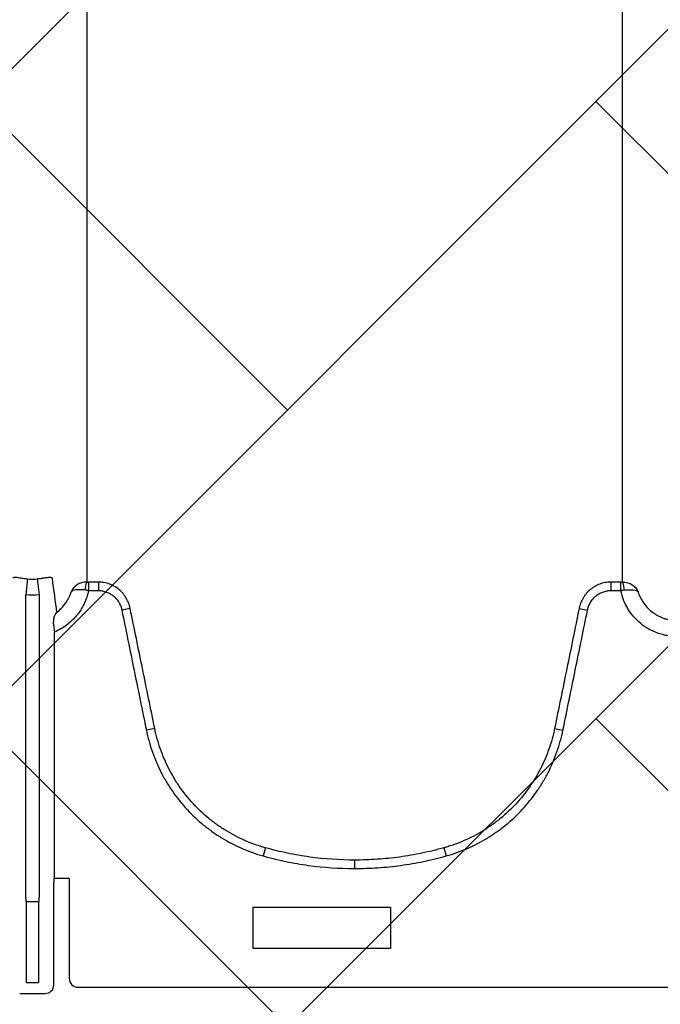
# Model space of a CAD drawing. Units: inches. Extents: x -2318 to 636, y -550 to 788.
# Drawn here: x -565 to -559, y 535 to 544 of the extents above; entities that cross this region are included whole.
import ezdxf

# ---------------------------------------------------------------- set-up
doc = ezdxf.new("R2010")
doc.units = ezdxf.units.IN
doc.header["$MEASUREMENT"] = 0
doc.layers.add('0-BEDDING', color=7, linetype='Continuous', lineweight=5)

msp = doc.modelspace()

# ---------------------------------------------------------------- hatches: boundary and pattern name
at = {"layer": '0-BEDDING', "lineweight": 15, "true_color": 0x939598}
h = msp.add_hatch(dxfattribs=at)
h.set_pattern_fill('AR-HBONE', color=252)
h.set_pattern_definition([(45, (0, 0), (0, 5.656854249492381), [12, -4]), (135, (2.828427125, 2.828427125), (4.440892098500626e-16, 5.65685424949238), [12, -4])])
edge = h.paths.add_edge_path()
edge.add_line((-606.3684005287505, 550.005502434941), (-606.3684005287505, 526.6904945980725))
edge.add_line((-603.9897083371005, 551.2964101556347), (-604.1263281403875, 551.2964108924455))
edge.add_line((-603.8632815149111, 551.296410155699), (-603.9897083371005, 551.2964101556347))
edge.add_arc((-603.8632815147552, 550.9895351556993), 0.3068749999998949, 13.957744896740792, 90.00000002911332, ccw=False)
edge.add_line((-603.3898443903817, 550.3670082350079), (-603.5654673435869, 551.0635553223858))
edge.add_arc((-602.8135794303881, 550.489789894398), 0.5891999999991725, 192.027846931951, 253.764247591218, ccw=False)
edge.add_arc((-606.0328101986453, 550.4897913676443), 0.5891999999991725, 235.2797911488479, 253.764247591218, ccw=False)
edge.add_arc((-605.7359420514373, 551.1983104824628), 1.355255489482429, 250.0864443582255, 289.91355567084435, ccw=False)
edge.add_arc((-605.4390739038719, 550.4897913677958), 0.5892000000005955, 286.23575243801247, 347.97215309727466, ccw=False)
edge.add_line((-604.6871859909633, 551.0635567961663), (-604.8628089438142, 550.3670097086995))
edge.add_arc((-604.3893718197572, 550.9895366296314), 0.3068749999999909, 90.00000000003263, 166.0422551324428, ccw=False)
edge.add_line((-604.262944997569, 551.2964116296314), (-604.3893718197575, 551.2964116296314))
edge.add_line((-604.1263281403875, 551.2964108924455), (-604.262944997569, 551.2964116296314))
edge.add_arc((-602.5167112831799, 551.1983090092167), 1.355255489482429, 250.0864443582255, 289.91355567084435, ccw=False)
edge.add_arc((-602.2198431356143, 550.489789894549), 0.5892, 286.23575243800144, 322.40005173457484, ccw=False)
edge.add_line((-593.5819112524983, 549.6807699927758), (-601.7543163093607, 549.6807699927758))
edge.add_line((-601.7543163093607, 549.6807699927758), (-601.7543163093607, 550.13128664571))
edge.add_spline(control_points=[(-593.5819112524982, 549.6807699927759), (-593.5514095688195, 549.5000450564065), (-593.5196782644903, 549.3194849998553), (-593.4356425759121, 548.8585501791068), (-593.3816405489139, 548.5784030518045), (-593.2109371861476, 547.7391278883066), (-593.0855464425118, 547.1811650147066), (-592.9137878935741, 546.4857254703358), (-592.8786845631909, 546.3467383462577), (-592.8069587771821, 546.068967797588), (-592.7703302417355, 545.9301358280533), (-592.6582404193656, 545.5145445671707), (-592.5804392013057, 545.2386005258342), (-592.4183596508834, 544.6890650978668), (-592.3341284154927, 544.4154566044032), (-592.2029931372778, 544.0067831435209), (-592.1584831750657, 543.8708485843746), (-592.0678650592159, 543.5995599703612), (-592.0218028504829, 543.464189227123), (-591.9277925542389, 543.1941327403807), (-591.8798027987237, 543.0594621317692), (-591.7811452140683, 542.7910936598502), (-591.7304676256869, 542.65739934135), (-591.5749525149146, 542.2575812634551), (-591.4666329277412, 541.9927222796556), (-591.1322869154998, 541.2015550194488), (-590.8968635396183, 540.6786490962842), (-590.60217424514, 540.0251941679272), (-590.5137385884451, 539.8291735864501), (-590.4256608591337, 539.6329559039201), (-590.3670666747763, 539.5020756658565), (-590.3378796610419, 539.4365749295645), (-590.2500813091634, 539.2402034013418), (-590.1910404692404, 539.1095691245724), (-590.0672925061423, 538.8514208419298), (-590.0028642421672, 538.7237532757409), (-589.8017401727726, 538.3450674579664), (-589.6572355359755, 538.0983493213236), (-589.423624444326, 537.7375532392963), (-589.3429377559884, 537.6188387533008), (-589.1756297510871, 537.384677822619), (-589.088975973718, 537.2691895147365), (-588.8197436102188, 536.9281950389628), (-588.6304840745075, 536.7113864686381), (-588.231322944203, 536.2999953269851), (-588.0214248095514, 536.1054090302206), (-587.6897574012206, 535.8316404669218), (-587.5763925442467, 535.7434088822778), (-587.40190625048, 535.6158411348412), (-587.3430038844259, 535.5741156239552), (-587.2236754701931, 535.4923052019682), (-587.1631234420908, 535.4521415013188), (-586.8583744229624, 535.2567743806), (-586.6081199944744, 535.117720137806), (-586.3514957907779, 534.9956771759945)], knot_values=[0.3861536123898601, 0.3861536123898601, 0.3861536123898601, 0.3861536123898601, 0.4062499999999988, 0.4062499999999988, 0.4374999999999987, 0.4374999999999987, 0.4999999999999982, 0.4999999999999982, 0.5156249999999982, 0.5156249999999982, 0.5312499999999981, 0.5312499999999981, 0.5624999999999982, 0.5624999999999982, 0.5937499999999983, 0.5937499999999983, 0.6093749999999983, 0.6093749999999983, 0.6249999999999984, 0.6249999999999984, 0.6406249999999984, 0.6406249999999984, 0.6562499999999986, 0.6562499999999986, 0.6874999999999986, 0.6874999999999986, 0.7499999999999986, 0.7499999999999986, 0.7656249999999983, 0.7734374999999982, 0.7734374999999982, 0.7812499999999981, 0.7812499999999981, 0.7968749999999983, 0.7968749999999983, 0.8124999999999987, 0.8124999999999987, 0.8437499999999991, 0.8437499999999991, 0.8593749999999993, 0.8593749999999993, 0.8749999999999997, 0.8749999999999997, 0.9062499999999998, 0.9062499999999998, 0.9374999999999999, 0.9374999999999999, 0.9531249999999999, 0.9531249999999999, 0.9609374999999999, 0.9609374999999999, 0.9687499999999999, 0.9687499999999999, 1, 1, 1, 1], degree=3, periodic=0)
edge.add_line((-426.3684005287505, 526.6904945887526), (-606.3684005287505, 526.6904945980726))
edge.add_arc((-585.9220184860202, 535.8987548275271), 0.9999999999999886, 244.5656068347463, 265.0000000000002, ccw=False)
edge.add_line((-586.0091742287674, 534.9025601294353), (-585.8753440708566, 534.8908515077802))
edge.add_line((-585.6802538294638, 534.8737833232939), (-585.8753440708566, 534.8908515077802))
edge.add_line((-585.4991042553344, 534.8579347891549), (-585.6802538294638, 534.8737833232939))
edge.add_line((-585.4991042553344, 534.8579347891549), (-583.9492008374024, 534.7223358105258))
edge.add_line((-583.9317696888526, 534.7208107826356), (-583.9492008374024, 534.7223358105258))
edge.add_line((-583.9143385403037, 534.7223358105258), (-583.9317696888526, 534.7208107826356))
edge.add_line((-583.9143385403037, 534.7223358105258), (-583.9111215726792, 534.6855657023208))
edge.add_line((-583.9111215726792, 534.6855657023208), (-499.054700738027, 534.6855657023208))
edge.add_arc((-498.7184089442341, 535.94063309672), 1.249999999999972, 263.1317350804844, 270, ccw=False)
edge.add_arc((-499.054700738027, 535.9355657023208), 1.250000000000001, 270, 278.59485090621195, ccw=False)
edge.add_line((-498.7477457069295, 534.69049453971), (-426.3684004795144, 534.69049453971))
edge.add_line((-426.3684005287505, 526.6904945887526), (-426.3684004794704, 534.69049453971))

# ---------------------------------------------------------------- linework, layer by layer
at = {"color": 7, "linetype": 'Continuous', "lineweight": 25}
for p, q in [((-565.235182103073, 538.6855463253625), (-565.2526505635147, 538.5399294573116)), ((-565.1461586138472, 538.6855466684368), (-565.12868904972, 538.5399299269069)), ((-564.6766035379347, 538.6550571535112), (-564.6766076808796, 538.5778392230274)), ((-564.5854978277836, 538.6550551025081), (-564.6766035379347, 538.6550571535112)), ((-564.5854978277836, 538.6550551025081), (-564.5854978277836, 538.5778370818781)), ((-559.7963199894335, 538.6550571533079), (-559.8874217854624, 538.6550551025081)), ((-559.8874217854624, 538.6550551025081), (-559.8874217854624, 538.5778370818781)), ((-559.7963158467343, 538.5778392228173), (-559.7963199894335, 538.6550571533079)), ((-564.6766076808796, 538.5778392230274), (-564.5854978277836, 538.5778370818781)), ((-559.8874217854624, 538.5778370818781), (-559.7963158467343, 538.5778392228173)), ((-565.2526505635147, 535.7674738107631), (-565.2526505635147, 538.5399294573116)), ((-565.12868904972, 538.5399299269069), (-565.12868904972, 535.7674738107631)), ((-564.2940886331986, 538.4121604251742), (-564.3708543596764, 538.3966423408627)), ((-560.1788309804366, 538.4121604237445), (-560.102065253967, 538.3966423393985)), ((-564.9889201591928, 535.9427817499928), (-564.9889201591928, 538.1975519376866)), ((-564.0694398565262, 537.3134986518645), (-564.146170978253, 537.2977674797017)), ((-560.4034797596274, 537.3134986406029), (-560.3267486379133, 537.2977674684311)), ((-563.0535206575183, 536.2190624567351), (-563.0741446559747, 536.1446050082722)), ((-561.4193989573065, 536.2190624517569), (-561.3987749590839, 536.1446050029605)), ((-562.236459806623, 536.1069185756993), (-562.236459806623, 536.029637778107)), ((-564.9924255334105, 535.9375210160232), (-564.9889201591928, 535.9427817499928)), ((-564.8530306163308, 535.9375210160232), (-564.9924255334105, 535.9375210160232)), ((-564.8530306163308, 535.9375210160232), (-564.8530306163308, 535.0200795712054)), ((-564.9950312938532, 534.9625082460026), (-564.9950312938532, 535.8982048926058)), ((-565.2456664096168, 535.7237972662114), (-565.2499968586168, 535.7281277152111)), ((-565.2499968586168, 535.7281277152111), (-565.1313427546189, 535.7281277152111)), ((-565.1356732036189, 535.7237972662114), (-565.2456664096168, 535.7237972662114)), ((-565.2456664096168, 534.9851118691098), (-565.2456664096168, 535.7237972662114)), ((-565.1313427546189, 535.7281277152111), (-565.1356732036189, 535.7237972662114)), ((-565.1356732036189, 535.7237972662114), (-565.1356732036189, 534.9851118691098)), ((-563.1672498066179, 535.6755657023206), (-561.9072498066176, 535.6755657023206)), ((-563.1672498066179, 535.2955657023207), (-563.1672498066179, 535.6755657023206)), ((-561.9072498066176, 535.6755657023206), (-561.9072498066176, 535.2955657023207)), ((-561.9072498066176, 535.2955657023207), (-563.1672498066179, 535.2955657023207)), ((-565.2456664096168, 534.9851118691098), (-565.1356732036189, 534.9851118691098)), ((-564.7743264162615, 534.9414353245589), (-553.7901731969738, 534.9414353245589)), ((-565.3076161282776, 534.8838160548961), (-565.0737234849572, 534.8838160548961))]:
    msp.add_line(p, q, dxfattribs=at)
for centre, radius, start, end in [((-564.5635664058415, 538.5878222660673), 0.1452637783744004, 152.2811436348605, 182.4255287280707), ((-559.9093571187547, 538.5878222663388), 0.1452637759602037, 357.5744710539785, 27.71885663614217), ((-564.8345605725759, 535.9073137641084), 0.1607290388429765, 169.1674700935434, 183.2488196866371), ((-565.0980681230818, 535.7581371152697), 0.1548641494119496, 176.5435650706389, 191.1733974734005), ((-565.283271490153, 535.7581371152695), 0.1548641494116124, 348.8266025265993, 3.456434929387232), ((-565.0737070879583, 534.962491849003), 0.07867579581295285, 269.9880588576286, 0.01194114238442613), ((-564.7743809454347, 535.020084976736), 0.07864967108194897, 180.0039378942353, 270.0397241549441)]:
    msp.add_arc(centre, radius, start, end, dxfattribs=at)
for points, knots in [([(-564.6920040806832, 546.4253233427763), (-564.6920432604826, 546.3997426192506), (-564.6920841603857, 546.3741612056273), (-564.6921356073441, 546.3231893763599), (-564.6921377321702, 546.2977668892498), (-564.6921403332132, 546.221689641984), (-564.6921360440161, 546.1712250938514), (-564.6921363428279, 546.0205918200699), (-564.6921365281092, 545.9211834296226), (-564.69213703549, 545.6259970394116), (-564.6921373252623, 545.433257263505), (-564.692137755838, 545.0558795256746), (-564.6921380755126, 544.8712415567833), (-564.6921383035175, 544.5100848549367), (-564.6921381799199, 544.3335209646538), (-564.6921381915687, 543.988907786454), (-564.6921382861852, 543.8207876416346), (-564.6921380139426, 543.4933504141533), (-564.6921377044843, 543.3340002496842), (-564.6921372745461, 543.0240209904931), (-564.6921369859261, 542.8733918973961), (-564.6921364949254, 542.6539918833147), (-564.6921359658105, 542.5819493023517), (-564.6921321399883, 542.4400479634129), (-564.6921869396916, 542.3701892034825), (-564.692024895117, 542.30142413023)], [0, 0, 0, 0, 0.01562500000000018, 0.01562500000000018, 0.03125000000000037, 0.03125000000000037, 0.06250000000000026, 0.06250000000000026, 0.1250000000000005, 0.1250000000000005, 0.2500000000000004, 0.2500000000000004, 0.3750000000000003, 0.3750000000000003, 0.5000000000000002, 0.5000000000000002, 0.6250000000000001, 0.6250000000000001, 0.75, 0.75, 0.875, 0.875, 0.9375, 0.9375, 1, 1, 1, 1]), ([(-559.7808986325377, 542.3014241302382), (-559.7807365879922, 542.370189184356), (-559.7807913876082, 542.4400473591614), (-559.7807875619116, 542.5819462903211), (-559.7807870326693, 542.6539870486223), (-559.7807865416459, 542.873379579462), (-559.7807862530141, 543.0240009971764), (-559.7807858230623, 543.3339586771252), (-559.7807855136385, 543.493294938058), (-559.780785241314, 543.8206972568584), (-559.7807853358396, 543.9888091947392), (-559.7807853475921, 544.3334187698953), (-559.7807852239281, 544.5099888149463), (-559.780785451872, 544.8711785440431), (-559.7807857716022, 545.0558308633007), (-559.7807862022388, 545.4332321856454), (-559.780786492032, 545.6259811959911), (-559.7807869994627, 545.9211770043122), (-559.7807871847605, 546.0205877951304), (-559.7807874835986, 546.17122348542), (-559.7807831944561, 546.2216886417083), (-559.7807857954164, 546.2977664956542), (-559.7807879201097, 546.323189134065), (-559.7808393671645, 546.3741611624636), (-559.780880266611, 546.3997423131383), (-559.7809194469752, 546.4253233427763)], [0, 0, 0, 0, 0.06249999999999968, 0.06249999999999968, 0.1249999999999994, 0.1249999999999994, 0.2499999999999994, 0.2499999999999994, 0.3749999999999995, 0.3749999999999995, 0.4999999999999997, 0.4999999999999997, 0.6249999999999997, 0.6249999999999997, 0.7499999999999997, 0.7499999999999997, 0.8749999999999998, 0.8749999999999998, 0.9374999999999996, 0.9374999999999996, 0.9687499999999991, 0.9687499999999991, 0.9843749999999997, 0.9843749999999997, 1, 1, 1, 1]), ([(-564.6920047033533, 542.2931973266769), (-564.6921922338366, 542.216429250493), (-564.6921369235084, 542.1408853010156), (-564.6921337285263, 541.992397410433), (-564.692134511995, 541.9194285512157), (-564.6921334751929, 541.776045006865), (-564.6921328557879, 541.705630321495), (-564.6921314090756, 541.567360896432), (-564.6921305584843, 541.4994963460093), (-564.6921260043015, 541.166818670626), (-564.6921210054076, 540.9217759611657), (-564.6921129868693, 540.5860198155759), (-564.6921107098284, 540.4794059455204), (-564.6921072413367, 540.3528124823712), (-564.6921032953929, 540.3278275498934), (-564.6921050156785, 540.2785265582012), (-564.6921015813392, 540.2542245663495), (-564.6921087209709, 540.1814783333381), (-564.69210605097, 540.1334289882856), (-564.6921052897329, 539.8954320339345), (-564.6921067885766, 539.7122313780045), (-564.6921120112344, 539.5363437721113)], [0, 0, 0, 0, 0.0625000000000002, 0.0625000000000002, 0.1250000000000004, 0.1250000000000004, 0.1875000000000006, 0.1875000000000006, 0.2500000000000008, 0.2500000000000008, 0.5000000000000007, 0.5000000000000007, 0.6250000000000008, 0.6250000000000008, 0.6562500000000009, 0.6562500000000009, 0.687500000000001, 0.687500000000001, 0.7500000000000008, 0.7500000000000008, 1, 1, 1, 1]), ([(-564.692024895117, 542.30142413023), (-564.6920184293473, 542.2986803959969), (-564.6920116957214, 542.2959384405343), (-564.6920046867268, 542.2931982644958), (-564.6920046859274, 542.2931979518895), (-564.692004685127, 542.2931976392832), (-564.6920046843276, 542.2931973266769)], [0, 0, 0, 0, 0.0005259348578425076, 0.0005259348578425076, 0.0005259348578425076, 0.0005259948578422178, 0.0005259948578422178, 0.0005259948578422178, 0.0005259948578422178]), ([(-559.780918843329, 542.2931973266737), (-559.7809188425296, 542.29319763928), (-559.7809188417301, 542.2931979518863), (-559.7809188409307, 542.2931982644926), (-559.7809118319352, 542.2959384405348), (-559.7809050983084, 542.2986803960015), (-559.7808986325377, 542.3014241302382)], [-5.999999997005808e-08, -5.999999997005808e-08, -5.999999997005808e-08, -5.999999997005808e-08, 0, 0, 0, 0.0005259348589031153, 0.0005259348589031153, 0.0005259348589031153, 0.0005259348589031153]), ([(-559.7808115151453, 539.5363437688962), (-559.7808167380059, 539.7122313746773), (-559.7808182370533, 539.8954320306851), (-559.7808174760027, 540.1334289852458), (-559.7808148060136, 540.1814783303458), (-559.7808219456807, 540.2542245634344), (-559.7808185113696, 540.2785265553356), (-559.7808202317407, 540.3278275471872), (-559.7808162858361, 540.352812479742), (-559.7808128175108, 540.4794059432653), (-559.7808105405617, 540.5860198135798), (-559.7808025222035, 540.9217759598463), (-559.7807975233324, 541.1668186696276), (-559.7807929691659, 541.4994963453072), (-559.7807921185764, 541.5673608957835), (-559.7807906718668, 541.7056303209439), (-559.7807900524627, 541.7760450063575), (-559.7807890156615, 541.9194285507843), (-559.7807897991294, 541.9923974100344), (-559.7807866041491, 542.1408853006698), (-559.7807312326628, 542.2164043025845), (-559.7809188243033, 542.2931973266737)], [0, 0, 0, 0, 0.2499999999999984, 0.2499999999999984, 0.3124999999999982, 0.3124999999999982, 0.343749999999998, 0.343749999999998, 0.3749999999999979, 0.3749999999999979, 0.4999999999999984, 0.4999999999999984, 0.7499999999999998, 0.7499999999999998, 0.8124999999999998, 0.8124999999999998, 0.8749999999999999, 0.8749999999999999, 0.9374999999999999, 0.9374999999999999, 1, 1, 1, 1]), ([(-564.6921120112344, 539.5363437721113), (-564.6921123012586, 539.5265473141118), (-564.6921126067942, 539.5167735355845), (-564.692112925614, 539.507022453843), (-564.6921132434805, 539.4973005035723), (-564.6921135745521, 539.4876011117632), (-564.692113916794, 539.4779242949679), (-564.6921142590351, 539.4682474761452), (-564.6921146124474, 539.4585932294491), (-564.692114975163, 539.4489615708247)], [0, 0, 0, 0, 0.00323883600369287, 0.00323883600369287, 0.00323883600369287, 0.006467995944120819, 0.006467995944120819, 0.006467995944120819, 0.009697156561349079, 0.009697156561349079, 0.009697156561349079, 0.009697156561349079]), ([(-559.7808085511148, 539.4489615523077), (-559.7808089149272, 539.4586220611278), (-559.7808092693818, 539.4683052935465), (-559.7808096125924, 539.4780112334735), (-559.780809954778, 539.4876881854804), (-559.7808102857877, 539.4973877124618), (-559.7808106035869, 539.5071097978633), (-559.7808109213862, 539.5168318991917), (-559.7808112259751, 539.5265765619225), (-559.7808115151453, 539.5363437688962)], [5.551115123125783e-17, 5.551115123125783e-17, 5.551115123125783e-17, 5.551115123125783e-17, 0.003238833100452798, 0.003238833100452798, 0.003238833100452798, 0.006467993045417319, 0.006467993045417319, 0.006467993045417319, 0.009697158280163109, 0.009697158280163109, 0.009697158280163109, 0.009697158280163109]), ([(-565.3708868048894, 538.6906331321737), (-565.3703742589447, 538.6947429527498), (-565.3674618520696, 538.6975446529003), (-565.3591389337768, 538.6996706347471), (-565.3557052387993, 538.7000447621637), (-565.3472976845957, 538.7001590326985), (-565.3424145953974, 538.6998975309901), (-565.3311708843772, 538.6988490724838), (-565.3247469934828, 538.6980536494717), (-565.310304791769, 538.6960612630575), (-565.3024396563875, 538.694888766899), (-565.2851988261506, 538.6923319087576), (-565.2756758666852, 538.690927991278), (-565.2560026372645, 538.6881874505083), (-565.2456296127208, 538.6868214922589), (-565.235182103073, 538.6855463253625)], [0, 0, 0, 0, 0.2499999999999997, 0.2499999999999997, 0.3749999999999997, 0.3749999999999997, 0.4999999999999998, 0.4999999999999998, 0.6249999999999998, 0.6249999999999998, 0.7499999999999999, 0.7499999999999999, 0.8749999999999999, 0.8749999999999999, 1, 1, 1, 1]), ([(-565.1461586138472, 538.6855466684368), (-565.1357037563881, 538.686822813903), (-565.1255631806813, 538.6881576225193), (-565.1107769936795, 538.6902159834129), (-565.1058807738324, 538.6909165535002), (-565.0965307095427, 538.6922766445072), (-565.0920503636877, 538.6929395248238), (-565.079129383034, 538.6948557013826), (-565.0711424298412, 538.6960467912585), (-565.0566680531962, 538.6980452244148), (-565.0502966605706, 538.6988363295792), (-565.0389778112182, 538.6998960173659), (-565.034023899641, 538.700159682474), (-565.0256703118245, 538.700047041961), (-565.022222489482, 538.6996775249669), (-565.0166297834791, 538.6982486703297), (-565.0145137498263, 538.6971907703017), (-565.0115608376151, 538.69441371338), (-565.0107103974511, 538.692691231378), (-565.0104539218424, 538.6906346988509)], [0, 0, 0, 0, 0.1250000000000266, 0.1250000000000266, 0.1874999999999895, 0.1874999999999895, 0.2499999999999524, 0.2499999999999524, 0.3749999999999604, 0.3749999999999604, 0.4999999999999684, 0.4999999999999684, 0.6249999999999762, 0.6249999999999762, 0.7499999999999841, 0.7499999999999841, 0.8749999999999921, 0.8749999999999921, 1, 1, 1, 1]), ([(-564.6921597995375, 538.655389302448), (-564.7085550174894, 538.6557273846817), (-564.7244608110128, 538.6536659435559), (-564.7472693279102, 538.6472689740177), (-564.7545446300124, 538.6446229489553), (-564.7684771682322, 538.6383651385598), (-564.7751834909083, 538.6347173425703), (-564.7939033928902, 538.6226225402321), (-564.8045987592783, 538.6130796788569), (-564.8180842282687, 538.5966228266037), (-564.8220762991665, 538.5908548847054), (-564.8290367147589, 538.578814700143), (-564.8320200726135, 538.5724880639299), (-564.8344040491189, 538.5661241654296)], [0, 0, 0, 0, 0.2500000000000328, 0.2500000000000328, 0.3750000000000577, 0.3750000000000577, 0.5000000000000827, 0.5000000000000827, 0.7500000000000635, 0.7500000000000635, 0.8750000000000318, 0.8750000000000318, 1, 1, 1, 1]), ([(-564.2940886331986, 538.4121604251742), (-564.2949489898989, 538.4163320137974), (-564.295903146272, 538.4205856355451), (-564.297939456355, 538.4289258192265), (-564.2990328639959, 538.4330670688906), (-564.3025494440568, 538.4454003732959), (-564.3052095500822, 538.4535016797773), (-564.3142073731448, 538.477417828418), (-564.3215281734571, 538.4928597555712), (-564.3477180442757, 538.5375763316939), (-564.3697301894969, 538.563637776631), (-564.4093692702332, 538.5968663863649), (-564.4235054535126, 538.6067362431271), (-564.4530382647923, 538.6238016761798), (-564.4685250949702, 538.6310398883367), (-564.5009590209771, 538.6428925537986), (-564.5175641898073, 538.6473886157472), (-564.5427537435531, 538.6519194209658), (-564.5512130385583, 538.6530656979813), (-564.5639975314813, 538.6542310384076), (-564.5682749826934, 538.6545269769643), (-564.576862140974, 538.6549318273516), (-564.5812360161023, 538.6550409337236), (-564.5854978277836, 538.6550551025081)], [0, 0, 0, 0, 0.03125000000000763, 0.03125000000000763, 0.06250000000001527, 0.06250000000001527, 0.1250000000000305, 0.1250000000000305, 0.2500000000000311, 0.2500000000000311, 0.5000000000000596, 0.5000000000000596, 0.6250000000000597, 0.6250000000000597, 0.7500000000000598, 0.7500000000000598, 0.87500000000006, 0.87500000000006, 0.9375000000000284, 0.9375000000000284, 0.9687500000000142, 0.9687500000000142, 1, 1, 1, 1]), ([(-559.8874217854624, 538.6550551025081), (-559.8916825129514, 538.6550409373441), (-559.8960484132027, 538.6549320566947), (-559.904626685298, 538.6545280201402), (-559.9088997512223, 538.6542326811756), (-559.9216712577005, 538.6530696989508), (-559.9301221197699, 538.6519257339856), (-559.9552870325684, 538.6474040150018), (-559.9718765909962, 538.6429168100134), (-560.0042810463852, 538.6310877574139), (-560.0197598339188, 538.6238623090618), (-560.041905190437, 538.6110800064274), (-560.0491100182213, 538.6064985553215), (-560.0631606053854, 538.5966850215849), (-560.0700364720766, 538.5914228439766), (-560.0898326820067, 538.5748469815513), (-560.1019374250133, 538.5628116702088), (-560.1184483411458, 538.5432759937615), (-560.123676978045, 538.5365161069818), (-560.1335901193921, 538.5225059582559), (-560.1382909344762, 538.5152242158362), (-560.1513144870484, 538.4929977852736), (-560.1586347175831, 538.477596056265), (-560.167657284776, 538.4536556662975), (-560.1703299948646, 538.4455318309773), (-560.1738665987829, 538.4331423807274), (-560.1749678686352, 538.4289745937446), (-560.1770147718186, 538.4205941230824), (-560.1779708426317, 538.4163309511333), (-560.1788309804366, 538.4121604237445)], [0, 0, 0, 0, 0.03124999999996204, 0.03124999999996204, 0.06249999999992407, 0.06249999999992407, 0.1249999999999118, 0.1249999999999118, 0.2499999999999503, 0.2499999999999503, 0.3749999999999888, 0.3749999999999888, 0.4375000000000162, 0.4375000000000162, 0.5000000000000434, 0.5000000000000434, 0.6250000000000696, 0.6250000000000696, 0.6875000000000621, 0.6875000000000621, 0.7500000000000545, 0.7500000000000545, 0.8750000000000121, 0.8750000000000121, 0.9374999999999908, 0.9374999999999908, 0.9687499999999954, 0.9687499999999954, 1, 1, 1, 1]), ([(-559.7807637275151, 538.655389302205), (-559.7643685096169, 538.6557273843856), (-559.7484627161617, 538.6536659432251), (-559.7256541993535, 538.6472689736557), (-559.7183788972822, 538.644622948587), (-559.7044463591225, 538.6383651381876), (-559.6977400364773, 538.634717342201), (-559.6790201345663, 538.6226225398708), (-559.66832476822, 538.6130796785125), (-559.6548392992796, 538.5966228263036), (-559.6508472283937, 538.5908548844194), (-559.6438868128213, 538.5788146998938), (-559.6409034549584, 538.572488063635), (-559.6385194784704, 538.5661241652186)], [0, 0, 0, 0, 0.2499999999999821, 0.2499999999999821, 0.3749999999999731, 0.3749999999999731, 0.4999999999999641, 0.4999999999999641, 0.749999999999946, 0.749999999999946, 0.874999999999973, 0.874999999999973, 1, 1, 1, 1]), ([(-564.6766076808796, 538.5778392230274), (-564.6809486425042, 538.556781937351), (-564.6865673569042, 538.5360267277457), (-564.7001550277688, 538.4956282948648), (-564.708136628056, 538.4759133868293), (-564.7264768603733, 538.4374528000195), (-564.7369096958834, 538.4185963298602), (-564.7598685730906, 538.3824888027979), (-564.7723453195937, 538.3652789876745), (-564.7992433233045, 538.3325048539829), (-564.813664629724, 538.3169405770585), (-564.8444883489188, 538.2874884879758), (-564.8609891446728, 538.2735419007762), (-564.9123353929368, 538.235274771392), (-564.9492508451673, 538.2141588969838), (-564.9889201591928, 538.1975519376866)], [0, 0, 0, 0, 0.125, 0.125, 0.25, 0.25, 0.375, 0.375, 0.5, 0.5, 0.625, 0.625, 0.75, 0.75, 1, 1, 1, 1]), ([(-564.969456827918, 538.3774158476823), (-564.9535552318672, 538.3892130844685), (-564.9386012235578, 538.4022772757133), (-564.9112001124837, 538.4302354774005), (-564.898667939499, 538.4451824297918), (-564.8759167225259, 538.4769922470317), (-564.8656437302994, 538.4939831149837), (-564.8479506428463, 538.5291344758103), (-564.8404829153438, 538.5473214335806), (-564.8344040491189, 538.5661241654296)], [0, 0, 0, 0, 0.25, 0.25, 0.5, 0.5, 0.75, 0.75, 1, 1, 1, 1]), ([(-564.7087000384441, 538.581674583983), (-564.7249203351827, 538.5838315269394), (-564.7403156194192, 538.5849222607368), (-564.7618487855112, 538.5852640630206), (-564.7686255475934, 538.5851564200119), (-564.7814145667732, 538.5845393159863), (-564.7874722501834, 538.5840223818692), (-564.8040359057655, 538.5819200748293), (-564.8130308138158, 538.579819259944), (-564.8235644038328, 538.5755190857016), (-564.8265426413515, 538.5738970694562), (-564.8301425641299, 538.5711887620758), (-564.8311980510158, 538.5702408352989), (-564.833019956946, 538.5682512611658), (-564.8337917459054, 538.5671992281483), (-564.8344040491189, 538.5661241654296)], [0, 0, 0, 0, 0.250000000000047, 0.250000000000047, 0.3750000000000707, 0.3750000000000707, 0.5000000000000943, 0.5000000000000943, 0.7500000000000534, 0.7500000000000534, 0.8750000000000389, 0.8750000000000389, 0.9375000000000197, 0.9375000000000197, 1, 1, 1, 1]), ([(-564.5854978277836, 538.5778370818781), (-564.5726641028328, 538.5778370818781), (-564.5600258612018, 538.5766973002527), (-564.5351261459542, 538.5722209600077), (-564.5228109694332, 538.5688653126109), (-564.498790802984, 538.5600228886766), (-564.4873312410433, 538.5546157448515), (-564.465504349812, 538.5418453712244), (-564.455058517408, 538.5344453818922), (-564.43560602954, 538.5178708189375), (-564.4267158178278, 538.5088658686858), (-564.4106220327272, 538.4894081200927), (-564.4033705476091, 538.4789363626732), (-564.3906706590639, 538.4566982293203), (-564.3853656465323, 538.4451885809993), (-564.3767134799751, 538.4214374627796), (-564.3733902548098, 538.4091870485901), (-564.3708543596764, 538.3966423408627)], [0, 0, 0, 0, 0.125, 0.125, 0.25, 0.25, 0.375, 0.375, 0.5, 0.5, 0.625, 0.625, 0.75, 0.75, 0.875, 0.875, 1, 1, 1, 1]), ([(-560.102065253967, 538.3966423393985), (-560.0995293122065, 538.4091872777568), (-560.0961736541109, 538.4215485392173), (-560.0874946101272, 538.4453293695484), (-560.0821881448952, 538.4568112867231), (-560.0695539460354, 538.4789212094412), (-560.0622384158138, 538.4894911311109), (-560.0461030496923, 538.508976077764), (-560.0372036131945, 538.5179744312915), (-560.0177724914407, 538.5345108635034), (-560.0073176318989, 538.5419099465427), (-559.985494986449, 538.5546628630246), (-559.9740414955628, 538.5600600337201), (-559.9500437393305, 538.5688841711777), (-559.9377407370881, 538.5722328725927), (-559.9128663478883, 538.5766997858792), (-559.9002414435914, 538.5778370818781), (-559.8874217854624, 538.5778370818781)], [0, 0, 0, 0, 0.125, 0.125, 0.25, 0.25, 0.375, 0.375, 0.5, 0.5, 0.625, 0.625, 0.75, 0.75, 0.875, 0.875, 1, 1, 1, 1]), ([(-558.7681876808798, 538.5778392230274), (-558.7742910656985, 538.5482327144142), (-558.7828201613598, 538.5195543299277), (-558.7991172837261, 538.4778772523249), (-558.805136865885, 538.4642095703349), (-558.8183667043537, 538.4373297814324), (-558.8256062215993, 538.4240700361216), (-558.8489689669028, 538.3853356334031), (-558.866531787378, 538.3611767774897), (-558.8957617532366, 538.3273544497277), (-558.905988710611, 538.3164852431745), (-558.9274258355505, 538.2955699799899), (-558.9386843088774, 538.2854850797693), (-558.973641772153, 538.2567956912441), (-558.9982742937633, 538.2399110343864), (-559.03715200306, 538.217841101101), (-559.0504345215246, 538.211030328266), (-559.0776571287475, 538.1985191101372), (-559.0916579232886, 538.1927978198429), (-559.1342224498591, 538.1775259313039), (-559.1631589489358, 538.1698926630239), (-559.2073869692209, 538.1621876431692), (-559.222267608308, 538.1602468787911), (-559.2523112255491, 538.1576496486342), (-559.2674149540359, 538.157004345369), (-559.3123486591736, 538.1570164900071), (-559.3420450231175, 538.15958426503), (-559.3862035952121, 538.1672440176907), (-559.4008584461604, 538.1704353453498), (-559.4300349994716, 538.1781316695909), (-559.4444459823795, 538.1826121311632), (-559.4867178449482, 538.1977673044263), (-559.5138115275655, 538.2101917595913), (-559.5658378833765, 538.2396525724483), (-559.5909444682653, 538.2568720871622), (-559.6372105959014, 538.2948254360191), (-559.6585631732711, 538.3156225093863), (-559.6977218718317, 538.3608426118655), (-559.7156120621645, 538.3854742074535), (-559.7465124603774, 538.4366855773748), (-559.7596984980215, 538.463415842307), (-559.7815470327465, 538.5191231567773), (-559.7902124486678, 538.5482326499979), (-559.7963158467343, 538.5778392228173)], [0, 0, 0, 0, 0.06250000000000484, 0.06250000000000484, 0.09375000000000393, 0.09375000000000393, 0.125000000000003, 0.125000000000003, 0.1875000000000089, 0.1875000000000089, 0.2187500000000179, 0.2187500000000179, 0.2500000000000269, 0.2500000000000269, 0.312500000000053, 0.312500000000053, 0.3437500000000638, 0.3437500000000638, 0.3750000000000747, 0.3750000000000747, 0.4375000000000792, 0.4375000000000792, 0.4687500000000823, 0.4687500000000823, 0.5000000000000854, 0.5000000000000854, 0.5625000000000734, 0.5625000000000734, 0.5937500000000681, 0.5937500000000681, 0.6250000000000628, 0.6250000000000628, 0.6875000000000524, 0.6875000000000524, 0.7500000000000419, 0.7500000000000419, 0.8125000000000314, 0.8125000000000314, 0.875000000000021, 0.875000000000021, 0.9375000000000104, 0.9375000000000104, 1, 1, 1, 1]), ([(-559.7642234885867, 538.5816745838048), (-559.7480031919082, 538.5838315267371), (-559.7326079077435, 538.5849222605178), (-559.7110747417461, 538.5852640627851), (-559.7042979796948, 538.5851564197725), (-559.6915089605778, 538.5845393157412), (-559.6854512771985, 538.5840223816227), (-559.66888762169, 538.5819200745801), (-559.6598927136871, 538.5798192596968), (-559.6493591237237, 538.5755190854667), (-559.6463808862151, 538.5738970692245), (-559.6427809634494, 538.5711887618507), (-559.6417254765671, 538.5702408350761), (-559.6399035706414, 538.5682512609482), (-559.6391317816821, 538.5671992279275), (-559.6385194784704, 538.5661241652184)], [0, 0, 0, 0, 0.2500000000000818, 0.2500000000000818, 0.3750000000000664, 0.3750000000000664, 0.500000000000051, 0.500000000000051, 0.7500000000000252, 0.7500000000000252, 0.8750000000000121, 0.8750000000000121, 0.9375000000000059, 0.9375000000000059, 1, 1, 1, 1]), ([(-559.6385194784704, 538.5661241652184), (-559.6263144694445, 538.5283724689301), (-559.6086995724878, 538.4933288989538), (-559.562486879921, 538.428739619685), (-559.5350266646498, 538.400785831927), (-559.4952388518064, 538.3713229338817), (-559.4870062006927, 538.3657192765075), (-559.470273244489, 538.3552740532433), (-559.4617375892827, 538.3504051653723), (-559.435630277149, 538.3368447145041), (-559.4175613948743, 538.3291928391719), (-559.389434947862, 538.3198545903655), (-559.3798453125661, 538.3170914984663), (-559.3606195452581, 538.312380737672), (-559.3509655232662, 538.3104231710043), (-559.3218827429915, 538.3057178297346), (-559.3023340064061, 538.3041303008509), (-559.2629123140401, 538.3040906661116), (-559.242950019329, 538.3056788420255), (-559.2040332548592, 538.3119468664235), (-559.1849182503953, 538.3166116831402), (-559.1567639088122, 538.3259187678265), (-559.1474268746739, 538.3294258446812), (-559.1291853244362, 538.3371249198345), (-559.120270918677, 538.341315856146), (-559.0941299326829, 538.3548848809806), (-559.0775020191037, 538.3652532892526), (-559.0458455302402, 538.3886354016705), (-559.0307445005543, 538.4017541470504), (-559.0031728661567, 538.4297848986668), (-558.9905715601204, 538.4447710230962), (-558.9677065282564, 538.4766587866917), (-558.9573850950852, 538.493690941959), (-558.9395907635322, 538.5289869690527), (-558.9320868107676, 538.5472475218941), (-558.9259840491192, 538.5661241654296)], [0, 0, 0, 0, 0.1250000000000397, 0.1250000000000397, 0.2500000000000795, 0.2500000000000795, 0.281250000000088, 0.281250000000088, 0.3125000000000965, 0.3125000000000965, 0.3750000000000888, 0.3750000000000888, 0.406250000000085, 0.406250000000085, 0.4375000000000812, 0.4375000000000812, 0.5000000000000712, 0.5000000000000712, 0.5625000000000613, 0.5625000000000613, 0.6250000000000514, 0.6250000000000514, 0.6562500000000573, 0.6562500000000573, 0.6875000000000633, 0.6875000000000633, 0.7500000000000506, 0.7500000000000506, 0.812500000000038, 0.812500000000038, 0.8750000000000253, 0.8750000000000253, 0.9375000000000127, 0.9375000000000127, 1, 1, 1, 1]), ([(-564.995042892792, 538.2533767433398), (-564.9967557190254, 538.2673142385773), (-564.9971545169097, 538.2803431499716), (-564.9960665632321, 538.3049322714916), (-564.9945303113342, 538.316549387819), (-564.989938652118, 538.3373994886427), (-564.9868827874394, 538.3467916195708), (-564.981155252865, 538.3594818703615), (-564.9790657292648, 538.3634452927841), (-564.9756649800826, 538.3689857556966), (-564.9744868454987, 538.3707653776631), (-564.9720385661745, 538.3741929410279), (-564.9707521629258, 538.375860078827), (-564.969456827918, 538.3774158476823)], [0, 0, 0, 0, 0.2500000000000014, 0.2500000000000014, 0.5000000000000028, 0.5000000000000028, 0.7500000000000042, 0.7500000000000042, 0.8749999999999838, 0.8749999999999838, 0.9374999999999919, 0.9374999999999919, 1, 1, 1, 1]), ([(-564.3708543596764, 538.3966423408627), (-564.3523346196167, 538.3050278560232), (-564.3336192071625, 538.2134532682277), (-564.2961647956396, 538.03030890188), (-564.2774338197074, 537.9387374869613), (-564.2212200976597, 537.6640275005442), (-564.1837149008621, 537.4808935218049), (-564.146170978253, 537.2977674797017)], [0, 0, 0, 0, 0.2499999999999988, 0.2499999999999988, 0.4999999999999977, 0.4999999999999977, 1, 1, 1, 1]), ([(-564.0694398565262, 537.3134986518645), (-564.1069782729834, 537.4965891286253), (-564.1444782297345, 537.6796874890689), (-564.2006842182969, 537.9543440216777), (-564.2194126521623, 538.0458976108874), (-564.2568618929596, 538.229006346157), (-564.275573708033, 538.320563420203), (-564.2940886331986, 538.4121604251742)], [0, 0, 0, 0, 0.5000000000000024, 0.5000000000000024, 0.7500000000000012, 0.7500000000000012, 1, 1, 1, 1]), ([(-560.1788309804366, 538.4121604237445), (-560.1973459017432, 538.3205634388797), (-560.216057723908, 538.2290063293709), (-560.2535069644033, 538.0458975961025), (-560.2722353983187, 537.9543440069239), (-560.3284413867192, 537.6796874758433), (-560.3659413507299, 537.4965890771172), (-560.4034797596274, 537.3134986406029)], [0, 0, 0, 0, 0.25, 0.25, 0.5, 0.5, 1, 1, 1, 1]), ([(-560.3267486379133, 537.2977674684311), (-560.289204714764, 537.4808935130326), (-560.2516995174161, 537.6640274940838), (-560.1954857944517, 537.9387374842441), (-560.1767548182166, 538.0303089003656), (-560.1393004059724, 538.2134532697122), (-560.1205849932354, 538.3050278586899), (-560.102065253967, 538.3966423393985)], [0, 0, 0, 0, 0.5, 0.5, 0.75, 0.75, 1, 1, 1, 1]), ([(-564.995042892792, 538.2533767433398), (-564.9939444837961, 538.2444388430143), (-564.9928720336344, 538.2352071233994), (-564.9908239958137, 538.2165298286899), (-564.9898483589865, 538.2070913932713), (-564.9889201591928, 538.1975519376866)], [0, 0, 0, 0, 0.5, 0.5, 1, 1, 1, 1]), ([(-564.146170978253, 537.2977674797017), (-564.1321792669056, 537.2295208356885), (-564.1134755717609, 537.1621827611121), (-564.0675992418661, 537.0320006660464), (-564.0404018734913, 536.9688882368397), (-563.9932896049837, 536.877153799116), (-563.9765285427271, 536.847066671235), (-563.9408519892719, 536.7878932581553), (-563.9218871524187, 536.7587375780571), (-563.8619858047247, 536.6732883561189), (-563.8185721459828, 536.6196923252083), (-563.7250525169271, 536.5189823288716), (-563.6749373320014, 536.4718772885716), (-563.6079931189903, 536.4171611236937), (-563.5943882417693, 536.4064271383792), (-563.5667397611702, 536.3853841108593), (-563.5526754241279, 536.3750616280275), (-563.5101486281488, 536.3449732260441), (-563.4812641144223, 536.3260120665376), (-563.3930540122016, 536.2723326035081), (-563.3321699922477, 536.2408221655297), (-563.2062982831682, 536.1862482564701), (-563.1413000848694, 536.1632064174051), (-563.0741446559747, 536.1446050082722)], [0, 0, 0, 0, 0.1249999999999881, 0.1249999999999881, 0.2499999999999761, 0.2499999999999761, 0.3124999999999666, 0.3124999999999666, 0.374999999999957, 0.374999999999957, 0.4999999999999468, 0.4999999999999468, 0.6249999999999366, 0.6249999999999366, 0.6562499999999365, 0.6562499999999365, 0.6874999999999364, 0.6874999999999364, 0.749999999999949, 0.749999999999949, 0.8749999999999745, 0.8749999999999745, 1, 1, 1, 1]), ([(-563.0535206575183, 536.2190624567351), (-563.0574358651935, 536.2201469209627), (-563.061475044398, 536.2212844301295), (-563.0694054585052, 536.2235557956527), (-563.0812770917379, 536.2270121776568), (-563.1088101397187, 536.2354214055337), (-563.1632103574553, 536.2536093091741), (-563.2087105964298, 536.2715198553673), (-563.2982392427936, 536.3103679182003), (-563.3559738340224, 536.3402794111838), (-563.4396126408388, 536.3912405237573), (-563.4669989713208, 536.4092420251444), (-563.5207574731563, 536.4473307467816), (-563.5470672246244, 536.4673888367921), (-563.6232147031766, 536.5297254517233), (-563.6707095029411, 536.5744452995408), (-563.7593242231093, 536.670049206639), (-563.8004532696301, 536.7209244391137), (-563.8571900566573, 536.8020302626238), (-563.8751499682263, 536.8297018289283), (-563.9089324135781, 536.885861293097), (-563.9248014281499, 536.9144147067826), (-563.9694006208134, 537.001468765557), (-563.9951391357296, 537.0613557201681), (-564.0276880773596, 537.1539937540998), (-564.0375241419412, 537.1853427861107), (-564.0507221428103, 537.2330874195517), (-564.0548510206442, 537.2490843249856), (-564.0606301037202, 537.2731661837905), (-564.0634168656003, 537.2852316283189), (-564.0660495289236, 537.2973338286296), (-564.0677703868247, 537.3054101317601), (-564.0686271442197, 537.3095182746316), (-564.0694398565262, 537.3134986518645)], [0, 0, 0, 0, 0.007812499999998014, 0.007812499999998014, 0.01562499999999603, 0.0312500000000056, 0.0625000000000114, 0.1250000000000202, 0.1250000000000202, 0.2500000000000224, 0.2500000000000224, 0.3125000000000142, 0.3125000000000142, 0.3750000000000059, 0.3750000000000059, 0.5000000000000077, 0.5000000000000077, 0.6250000000000094, 0.6250000000000094, 0.6875000000000103, 0.6875000000000103, 0.7500000000000111, 0.7500000000000111, 0.8750000000000203, 0.8750000000000203, 0.9375000000000221, 0.9375000000000221, 0.9687500000000169, 0.9687500000000169, 0.9843750000000102, 0.9921875000000051, 0.9921875000000051, 1, 1, 1, 1]), ([(-560.4034797596274, 537.3134986406029), (-560.4042928712466, 537.3095163077484), (-560.4051489568825, 537.3054114806474), (-560.4068678677519, 537.2973441524178), (-560.4094958736865, 537.2852630028218), (-560.4159740159472, 537.2572120137346), (-560.4221157291464, 537.2334037611439), (-560.4351756435068, 537.1860976461461), (-560.4449167158933, 537.1549737486877), (-560.4772059112953, 537.0628276382669), (-560.5028047262055, 537.0030248835163), (-560.5473747454931, 536.9157878286902), (-560.5632640597802, 536.8871215941471), (-560.5971715682268, 536.8306401091605), (-560.6151746796273, 536.8028720367587), (-560.6715242975794, 536.7221765442235), (-560.7124606696867, 536.6713945937441), (-560.8009178019435, 536.5757216284434), (-560.8484467463592, 536.5308379388902), (-560.9248998164309, 536.4681286392496), (-560.9511884400023, 536.4480599159027), (-561.0046760541687, 536.4100861296271), (-561.0319675740317, 536.3921015068748), (-561.1154558887443, 536.3411006858979), (-561.1732689431707, 536.3110421151392), (-561.2632426914203, 536.2719091286452), (-561.2937792907584, 536.2598627474509), (-561.3404290614322, 536.2433392252852), (-561.3561178148308, 536.2380907540479), (-561.3797520279264, 536.230643815141), (-561.3916012606811, 536.2270242804567), (-561.403498570599, 536.2235602851341), (-561.4114407821158, 536.2212854796131), (-561.4154818260218, 536.220147448785), (-561.4193989573065, 536.2190624517569)], [0, 0, 0, 0, 0.00781249999999591, 0.00781249999999591, 0.01562499999999182, 0.03124999999999174, 0.06249999999999545, 0.06249999999999545, 0.1250000000000029, 0.1250000000000029, 0.2500000000000042, 0.2500000000000042, 0.3125000000000049, 0.3125000000000049, 0.3750000000000056, 0.3750000000000056, 0.5000000000000097, 0.5000000000000097, 0.6250000000000137, 0.6250000000000137, 0.687500000000012, 0.687500000000012, 0.7500000000000102, 0.7500000000000102, 0.8750000000000067, 0.8750000000000067, 0.9375000000000033, 0.9375000000000033, 0.9687499999999938, 0.9687499999999938, 0.9843749999999958, 0.9921874999999979, 0.9921874999999979, 1, 1, 1, 1]), ([(-561.3987749590839, 536.1446050029605), (-561.3651924467318, 536.1539070363536), (-561.3319134763011, 536.1643902890302), (-561.2663347991062, 536.1876077402043), (-561.2341373828018, 536.2003007345426), (-561.1392652275305, 536.2415305429371), (-561.0782982380894, 536.2731955707233), (-560.9902455880398, 536.3269171816622), (-560.9614605017892, 536.3458607985691), (-560.9050424200819, 536.3858584040653), (-560.8773122719346, 536.4069957153664), (-560.796656807414, 536.4730473266819), (-560.7465051777486, 536.5203249908221), (-560.6531508579061, 536.6211083342181), (-560.6099399258416, 536.6746066266488), (-560.5504463969934, 536.759624708384), (-560.5314365694809, 536.7888810660846), (-560.4956275310057, 536.8483942710276), (-560.4788448370861, 536.878600522825), (-560.4317629245257, 536.9705284221233), (-560.4047129354254, 537.0335524237877), (-560.3592025217364, 537.16304329102), (-560.3407425030042, 537.2295103192633), (-560.3267486379133, 537.2977674684311)], [0, 0, 0, 0, 0.06250000000000565, 0.06250000000000565, 0.1250000000000113, 0.1250000000000113, 0.2500000000000226, 0.2500000000000226, 0.3125000000000235, 0.3125000000000235, 0.3750000000000244, 0.3750000000000244, 0.5000000000000263, 0.5000000000000263, 0.6250000000000282, 0.6250000000000282, 0.6875000000000259, 0.6875000000000259, 0.7500000000000234, 0.7500000000000234, 0.8750000000000118, 0.8750000000000118, 1, 1, 1, 1]), ([(-562.236459806623, 536.1069185756993), (-562.3744699870755, 536.1069185756993), (-562.5118620458003, 536.1162997702096), (-562.7169445349833, 536.1444649834015), (-562.7849134324593, 536.1561646475137), (-562.8862539699782, 536.1772251465974), (-562.9198987148199, 536.1848035974273), (-562.9869140658508, 536.2010905465548), (-563.0203473253456, 536.2098688034868), (-563.0535206575183, 536.2190624567351)], [0, 0, 0, 0, 0.4999999999999853, 0.4999999999999853, 0.7499999999999927, 0.7499999999999927, 0.8749999999999963, 0.8749999999999963, 1, 1, 1, 1]), ([(-561.4193989573065, 536.2190624517569), (-561.45262645693, 536.2098537868031), (-561.4859952990761, 536.2010931977849), (-561.5530047155504, 536.1848073575344), (-561.5866581462284, 536.1772269395966), (-561.6879604670136, 536.156173687598), (-561.7558674525886, 536.1444842440277), (-561.8924137571909, 536.1257225820403), (-561.9611043302599, 536.1186397973446), (-562.0985976670141, 536.1092761757558), (-562.1674666838568, 536.1069185756993), (-562.236459806623, 536.1069185756993)], [0, 0, 0, 0, 0.1250000000000012, 0.1250000000000012, 0.2500000000000024, 0.2500000000000024, 0.5000000000000017, 0.5000000000000017, 0.7500000000000009, 0.7500000000000009, 1, 1, 1, 1]), ([(-563.0741446559747, 536.1446050082722), (-563.040056368825, 536.1351628799686), (-563.0058556417431, 536.1261842585922), (-562.9371483953879, 536.1094875715393), (-562.902654298429, 536.1017182978238), (-562.798755518336, 536.0801273545766), (-562.7290714435163, 536.0681321127744), (-562.5188124701295, 536.0392557806812), (-562.3779533498515, 536.029637778107), (-562.236459806623, 536.029637778107)], [0, 0, 0, 0, 0.1250000000000114, 0.1250000000000114, 0.2500000000000227, 0.2500000000000227, 0.5000000000000151, 0.5000000000000151, 1, 1, 1, 1]), ([(-562.236459806623, 536.029637778107), (-562.1657253094933, 536.029637778107), (-562.0951180717044, 536.0320546132124), (-561.9541546184824, 536.0416555534551), (-561.8837302827266, 536.0489165501), (-561.7437375602727, 536.0681519042529), (-561.6741167493207, 536.0801367192615), (-561.5702576606105, 536.1017201306475), (-561.5357545833773, 536.1094914360011), (-561.4670534472049, 536.1261869810397), (-561.4328573999952, 536.1351644941577), (-561.3987749590839, 536.1446050029605)], [0, 0, 0, 0, 0.25, 0.25, 0.5, 0.5, 0.75, 0.75, 0.875, 0.875, 1, 1, 1, 1])]:
    msp.add_open_spline(points, degree=3, knots=knots, dxfattribs=at)
for points in [[(-564.6921149840379, 539.4489615708306), (-564.692125056588, 539.1646932637537), (-564.6921539382944, 538.9001519142433), (-564.6921597995375, 538.655389302448)], [(-559.7807637275151, 538.655389302205), (-559.780769587585, 538.9001519087846), (-559.7807984693596, 539.1646932516213), (-559.7808085422399, 539.4489615523136)], [(-565.235182103073, 538.6855463253625), (-565.2055075926179, 538.6819244140473), (-565.1758330962099, 538.6819245285589), (-565.1461586138472, 538.685546668437)], [(-565.0104539218424, 538.6906346988509), (-564.9968014288357, 538.5811630960897), (-564.9831347159158, 538.4766516146477), (-564.969456827918, 538.3774158476823)], [(-564.6921597995375, 538.655389302448), (-564.6870362637798, 538.6551672534989), (-564.6818503542887, 538.6550574259644), (-564.6766035379347, 538.6550571535112)], [(-559.7963199894326, 538.6550571533079), (-559.7910731729704, 538.6550574257448), (-559.7858872633748, 538.6551672532659), (-559.7807637275151, 538.655389302205)], [(-564.6766076808796, 538.5778392230274), (-564.6874474575603, 538.5789893270315), (-564.6981447867498, 538.5802709675044), (-564.7087000384441, 538.5816745839833)], [(-559.7642234885867, 538.5816745838048), (-559.7747787404684, 538.5802709673115), (-559.7854760698525, 538.578989326828), (-559.7963158467352, 538.5778392228173)], [(-565.12868904972, 538.5399299269078), (-565.1700095355396, 538.5349727298905), (-565.2113300401385, 538.5349725732796), (-565.2526505635147, 538.5399294573116)]]:
    msp.add_open_spline(points, degree=3, dxfattribs=at)

doc.saveas('drawing.dxf')
